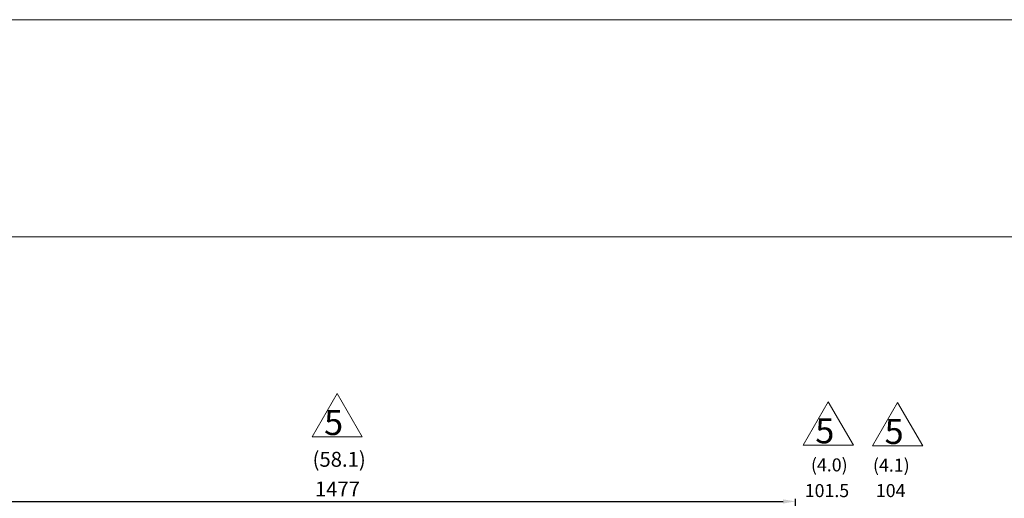
# Model space of a CAD drawing. Extents: x 26355 to 32239, y -4045 to 477.
# Drawn here: x 27338 to 28926, y -295 to 477 of the extents above; entities that cross this region are included whole.
import ezdxf
from ezdxf.enums import TextEntityAlignment as Align

# ---------------------------------------------------------------- set-up
doc = ezdxf.new("R2010")
doc.units = 0
doc.header["$LTSCALE"] = 40
doc.header["$MEASUREMENT"] = 0
doc.layers.get('0').update_dxf_attribs({"linetype": 'CONTINUOUS', "lineweight": 9})
doc.layers.get('Defpoints').update_dxf_attribs({"linetype": 'CONTINUOUS'})
doc.layers.add('DIM', color=2, linetype='CONTINUOUS', lineweight=5)
doc.styles.add('STSL', font='ROMANS', dxfattribs={"bigfont": 'stsl'})
doc.dimstyles.get("Standard").update_dxf_attribs({"dimtxt": 0.18, "dimasz": 0.18, "dimexe": 0.18, "dimexo": 0.0625, "dimgap": 0.09, "dimtad": 0, "dimtih": 1, "dimtoh": 1, "dimdec": 4, "dimzin": 0, "dimdsep": 46, "dimtxsty": 'Standard', "dimcen": 0.09, "dimadec": 0, "dimazin": 0, "dimtfac": 1, "dimtdec": 4, "dimtofl": 0, "dimtmove": 0, "dimatfit": 3, "dimfxl": 1, "dimtolj": 1, "dimtzin": 0, "dimarcsym": 0})

# ---------------------------------------------------------------- blocks, each defined once
blk = doc.blocks.new('*D30')
at = {"layer": 'Defpoints', "color": 0, "transparency": 16777216}
for p in [(28588.9, -299.7), (28588.9, -799.9), (27111.9, -845.7)]:
    blk.add_point(p, dxfattribs=at)
at = {"layer": 'DIM', "color": 0, "lineweight": -2, "transparency": 16777216}
for p, q in [((27111.9, -825.7), (27111.9, -295.7)), ((27131.9, -299.7), (28568.9, -299.7)), ((28588.9, -779.9), (28588.9, -295.7))]:
    blk.add_line(p, q, dxfattribs=at)
at = {"layer": 'DIM', "color": 0, "transparency": 16777216}
for points in [[(27131.9, -296.4), (27131.9, -303.1), (27111.9, -299.7)], [(28568.9, -296.4), (28568.9, -303.1), (28588.9, -299.7)]]:
    blk.add_solid(points, dxfattribs=at)
at = {"layer": 'DIM', "color": 0, "transparency": 16777216, "insert": (27850.4, -279.7), "char_height": 24, "attachment_point": 5, "style": 'STSL'}
blk.add_mtext('\\A1;1477', dxfattribs=at)

msp = doc.modelspace()

# ---------------------------------------------------------------- linework, layer by layer
at = {"color": 7}
msp.add_line((26728.43, 127), (31997.799, 127), dxfattribs=at)
msp.add_line((26728.43, 127), (31997.799, 127), dxfattribs=at)
at = {"color": 3}
for p, q in [((27809.415, -195.678), (27849.886, -125.58)), ((27849.886, -125.58), (27890.357, -195.678)), ((28601.395, -209.025), (28641.867, -138.927)), ((28641.867, -138.927), (28682.338, -209.025)), ((28713.194, -210.121), (28753.666, -140.023)), ((28753.666, -140.023), (28794.137, -210.121)), ((27890.357, -195.678), (27809.415, -195.678)), ((28682.338, -209.025), (28601.395, -209.025)), ((28794.137, -210.121), (28713.194, -210.121))]:
    msp.add_line(p, q, dxfattribs=at)
at = {"color": 1}
msp.add_lwpolyline([(26354.559, 477.016), (32238.722, 477.016), (32238.722, -4045.357), (26354.559, -4045.357)], close=True, dxfattribs=at)

# ---------------------------------------------------------------- texts
at = {"color": 3, "style": 'STSL'}
for p in [(27828.897, -192.646), (28620.878, -205.993), (28732.677, -207.089)]:
    msp.add_text('5', height=40.471, dxfattribs=at).set_placement(p)
at = {"layer": 'DIM', "style": 'STSL'}
for s, p in [('(4.0)', (28643.454, -240.799)), ('(4.1)', (28743.465, -241.207))]:
    msp.add_text(s, height=21, dxfattribs=at).set_placement(p, align=Align.MIDDLE_CENTER)
at = {"layer": 'DIM', "attachment_point": 5, "style": 'STSL'}
for s, insert, char_height in [('(58.1)', (27853.181, -234.899), 24), ('\\A1;101.5', (28639.696, -282.245), 21), ('\\A1;104', (28742.446, -282.245), 21)]:
    msp.add_mtext(s, dxfattribs=dict(at, insert=insert, char_height=char_height))

# ---------------------------------------------------------------- dimensions: what is measured, and where the dimension line sits
at = {"layer": 'DIM'}
dim = msp.add_linear_dim(base=(28588.946, -299.745), p1=(27111.946, -845.708), p2=(28588.946, -799.869), dimstyle='Standard', override={"dimscale": 4, "dimtxt": 6, "dimasz": 5, "dimexe": 1, "dimexo": 5, "dimgap": 2, "dimtad": 1, "dimtih": 0, "dimtoh": 0, "dimdec": 2, "dimzin": 8, "dimtxsty": 'STSL', "dimcen": 0, "dimadec": 2, "dimazin": 2, "dimtdec": 2}, dxfattribs=at)
dim.commit()
dim.dimension.update_dxf_attribs({"geometry": '*D30', "text_midpoint": (27850.446, -279.745)})

doc.saveas('drawing.dxf')
